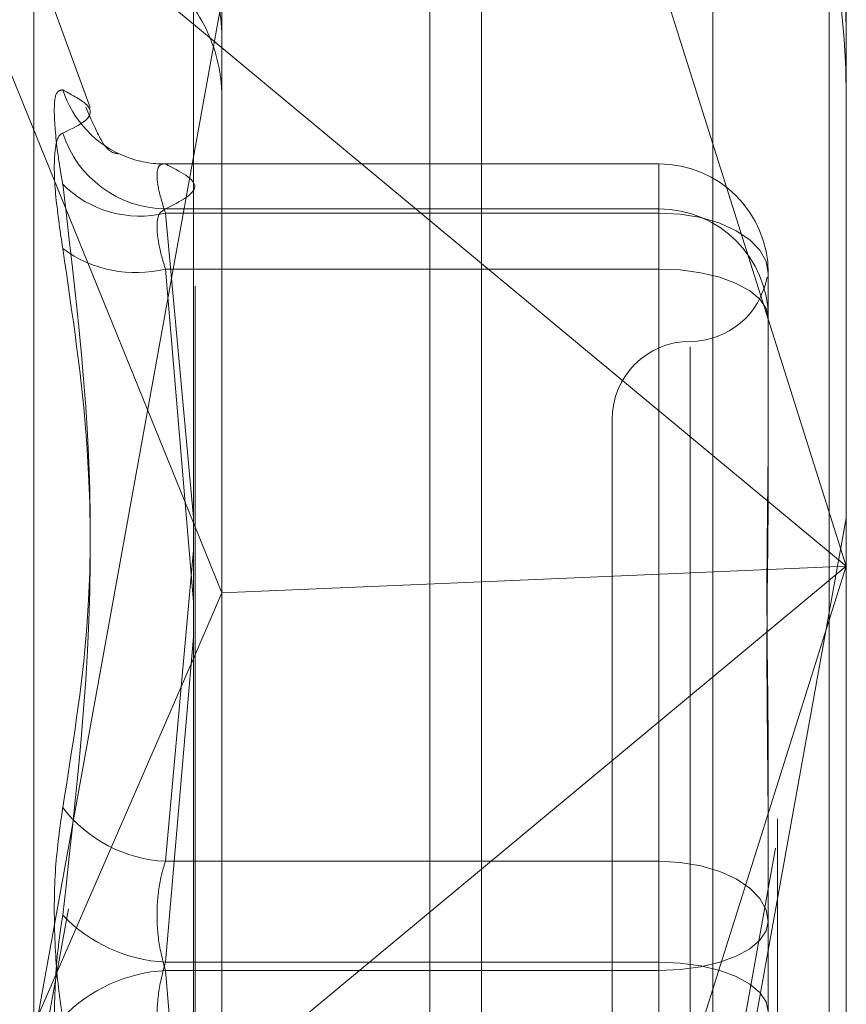
# Model space of a CAD drawing. Units: inches. Extents: x 0 to 23.4, y 0 to 16.5.
# Drawn here: x 12 to 12, y 10.3 to 10.3 of the extents above; entities that cross this region are included whole.
import ezdxf

# ---------------------------------------------------------------- set-up
doc = ezdxf.new("R2010")
doc.units = ezdxf.units.IN
doc.header["$MEASUREMENT"] = 0
doc.linetypes.add('HIDDEN', pattern=[0.07500000000000001, 0.05, -0.025])

msp = doc.modelspace()

# ---------------------------------------------------------------- linework, layer by layer
at = {"color": 7, "linetype": 'Continuous', "lineweight": 15}
for p, q in [((11.9985284075, 10.9300896016), (11.9985284075, 4.9599696016)), ((12.0160684075, 10.9300896016), (12.0160684075, 4.9599696016)), ((11.983999865, 10.9147611745), (11.983999865, 4.9752980288)), ((11.983999865, 10.3000078682), (11.9985284075, 10.2879566657)), ((11.983999865, 10.2748871235), (11.985436243, 10.2713557614)), ((11.9985284075, 10.271910753), (11.985436243, 10.2713557614)), ((11.983999865, 10.2680519348), (11.985436243, 10.2713557614)), ((11.9985284075, 10.2574251641), (11.983999865, 10.2453739616))]:
    msp.add_line(p, q, dxfattribs=at)
at = {"color": 7, "linetype": 'HIDDEN', "lineweight": 0}
for p, q in [((12.0134684075, 4.9599696016), (12.0134684075, 10.9300896016)), ((12.0160684075, 10.9300896016), (12.0160684075, 4.9599696016)), ((11.9959284075, 5.1762796016), (11.9959284075, 10.7137796016)), ((11.9959284075, 10.3482983599), (11.9959284075, 10.1890059381)), ((12.016932306, 10.3415772174), (12.016932306, 10.2726909149)), ((11.9840884194, 10.1868074318), (11.9840884194, 10.3400927557)), ((11.985436243, 10.2713557614), (11.985436243, 10.3393009163)), ((12.0101931879, 10.3390716431), (12.0101931879, 10.1857863192)), ((12.016932306, 10.2726909149), (11.9985284075, 10.3308832355)), ((11.9685792277, 10.3127990498), (11.983999865, 10.2748871235)), ((11.9685792277, 10.3127990498), (11.983999865, 10.3000078682)), ((11.9787940118, 10.2958048035), (11.9759543063, 10.3036068304)), ((11.9759543063, 10.2015532313), (11.9759543063, 10.3035059719)), ((11.985334051, 10.3006421505), (11.9598764685, 10.1600822595)), ((11.9598764685, 10.1570230741), (11.985334051, 10.2975829651)), ((11.9800480243, 10.2935245237), (11.9800758047, 10.293515511)), ((12.0074834871, 10.2929754968), (11.9825128243, 10.2929754968)), ((11.9825925806, 10.2929662359), (12.0074834871, 10.2929662359)), ((12.0074834871, 10.2929662359), (12.0074834871, 10.2904915516)), ((12.0074834871, 10.2929662359), (12.0074834871, 10.2907008258)), ((12.0074834871, 10.2907008258), (11.9825925806, 10.2907008258)), ((12.0074834871, 10.28767296), (12.0074834871, 10.2907008258)), ((12.0074834871, 10.2904915516), (11.9825925806, 10.2904915516)), ((11.9825925806, 10.2904915516), (11.983999865, 10.2751516575)), ((12.0074834871, 10.2578228775), (12.0074834871, 10.2904915516)), ((11.9825925806, 10.28767296), (12.0074834871, 10.28767296)), ((11.983999865, 10.2709038037), (11.9825925806, 10.28767296)), ((11.9985284075, 10.2879566657), (12.016932306, 10.2726909149)), ((12.0074834871, 10.28767296), (12.0074834871, 10.2527388758)), ((12.0129952981, 10.2874636858), (12.0129952981, 10.2798580578)), ((12.0090582902, 10.2837484393), (12.0090582902, 10.2210379953)), ((12.0051212824, 10.2800886568), (12.0051212824, 10.2249705465)), ((12.0129952981, 10.2798580578), (12.0129952981, 10.2770652353)), ((11.9955449514, 10.1600822595), (12.016932306, 10.2781690507)), ((12.016932306, 10.2751098653), (11.9955449514, 10.1570230741)), ((11.983999865, 10.2735045854), (11.9825925806, 10.2578228775)), ((11.9985284075, 10.2144985943), (12.016932306, 10.2726909149)), ((12.016932306, 10.2726909149), (11.9985284075, 10.2574251641)), ((12.016932306, 10.2726909149), (11.9985284075, 10.271910753)), ((12.016932306, 10.2726909149), (12.016932306, 10.1882918935)), ((11.985436243, 10.1881098275), (11.985436243, 10.2713557614)), ((11.9825925806, 10.2527388758), (11.983999865, 10.2691425153)), ((11.9685792277, 10.2325827801), (11.983999865, 10.2680519348)), ((12.0129952981, 10.2624006397), (12.0129952981, 10.2547950117)), ((11.9825925806, 10.2578228775), (12.0074834871, 10.2578228775)), ((12.0074834871, 10.2578228775), (12.0074834871, 10.2523203274)), ((12.0129952981, 10.2547950117), (12.0129952981, 10.2466619713)), ((12.0074834871, 10.2527388758), (11.9825925806, 10.2527388758)), ((12.0074834871, 10.2523203274), (11.9825925806, 10.2523203274)), ((11.9825925806, 10.2523203274), (11.983999865, 10.235916688)), ((12.0074834871, 10.2472363257), (12.0074834871, 10.2527388758)), ((12.0074834871, 10.2173862433), (12.0074834871, 10.2523203274))]:
    msp.add_line(p, q, dxfattribs=at)
at = {"color": 7, "linetype": 'HIDDEN', "lineweight": 0, "flags": 128}
for points in [[(12.0129952981, 10.2874636858), (12.0128893902, 10.2880543931), (12.0125757365, 10.2886223999), (12.0120663905, 10.2891458779), (12.011380926, 10.2896047103), (12.0105456852, 10.2899812642), (12.0095927659, 10.2902610691), (12.0085587881, 10.290433372), (12.0074834871, 10.2904915516)], [(12.0129952981, 10.2851982757), (12.0128893902, 10.2856810627), (12.0125757365, 10.2861452964), (12.0120663905, 10.2865731366), (12.011380926, 10.2869481418), (12.0105456852, 10.2872559005), (12.0095927659, 10.2874845859), (12.0085587881, 10.2876254096), (12.0074834871, 10.28767296)], [(12.0074834871, 10.2578228775), (12.0085587881, 10.2577646979), (12.0095927659, 10.257592395), (12.0105456852, 10.2573125901), (12.011380926, 10.2569360362), (12.0120663905, 10.2564772038), (12.0125757365, 10.2559537258), (12.0128893902, 10.255385719), (12.0129952981, 10.2547950117)], [(12.0074834871, 10.2523203274), (12.0085587881, 10.2523678778), (12.0095927659, 10.2525087016), (12.0105456852, 10.2527373869), (12.011380926, 10.2530451457), (12.0120663905, 10.2534201508), (12.0125757365, 10.2538479911), (12.0128893902, 10.2543122248), (12.0129952981, 10.2547950117)], [(12.0129952981, 10.2502641916), (12.0128893902, 10.2507469785), (12.0125757365, 10.2512112122), (12.0120663905, 10.2516390525), (12.011380926, 10.2520140576), (12.0105456852, 10.2523218163), (12.0095927659, 10.2525505017), (12.0085587881, 10.2526913255), (12.0074834871, 10.2527388758)]]:
    msp.add_lwpolyline(points, dxfattribs=at)
at = {"color": 7, "linetype": 'HIDDEN', "lineweight": 0}
for centre, radius, start, end in [((11.9775755206, 10.2993776283), 0.0393567854341168, 0.0004443861, 34.027551223), ((11.9775755206, 10.2963184429), 0.0393567854341697, 0.0004443862, 34.027551223), ((11.9775647, 10.2963186033), 0.007871558023604, 9.2431219562, 34.0272994017), ((11.9825641944, 10.2983790693), 0.0054178574062962, 198.0569518912, 249.0556173815), ((11.9826623463, 10.2962163821), 0.0055159975204944, 197.8938660369, 269.2753102742), ((11.9825459607, 10.2983534946), 0.0053874604286634, 249.1394957219, 270.4958105863), ((12.0074881137, 10.2874590514), 0.0055071863966964, 0.0482150925, 90.0481340815), ((11.9812982724, 10.2958452994), 0.0055079804807166, 225.1414993268, 283.5909035072), ((12.0074881137, 10.2851936414), 0.0055071863967035, 0.0482150925, 90.0481340815), ((11.9810921892, 10.2936846349), 0.0061960801558801, 233.575344812, 284.0135712495), ((12.0090582902, 10.2879626725), 0.0039370078740166, 270, 349.7454827905), ((12.0090582902, 10.2800886568), 0.0039370078740149, 90, 180), ((11.9829382951, 10.2647921486), 0.0069778404649091, 217.6450344009, 267.1601394176), ((11.9830033454, 10.2604781025), 0.0077501198065322, 223.8379617869, 266.9618378316), ((11.9830033454, 10.2445811008), 0.0077501198064487, 93.0381621681, 136.1620382134)]:
    msp.add_arc(centre, radius, start, end, dxfattribs=at)
for centre, major_axis, ratio, start_param, end_param in [((11.9775622273, 10.2998539224), (-0.005150652094657814, 0.006347649424196076), 0.9382600259, 3.999353422025995, 4.160639200128919), ((11.9775622273, 10.2958427593), (0.006130317108134165, 0.005270995451471806), 0.9375064951, 5.6047414565402, 5.766027234643085)]:
    msp.add_ellipse(centre, major_axis=major_axis, ratio=ratio, start_param=start_param, end_param=end_param, dxfattribs=at)
for points, knots in [([(11.97741317249251, 10.29669973834507), (11.97727226533302, 10.29667671724793), (11.97699034414336, 10.29663065759334), (11.97696033239937, 10.2951802752549), (11.97715863028586, 10.29342240080417), (11.97736398785255, 10.29222721753192), (11.97741317249251, 10.29194096239222)], [0, 0, 0, 0, 0.3031799493563568, 0.6065898448026895, 0.9057753889710042, 1, 1, 1, 1]), ([(11.97741317249251, 10.29669973834507), (11.97790151798278, 10.29643737664851), (11.97956975205684, 10.29554112444458), (11.97830657629343, 10.29494393717744), (11.97741317249251, 10.29452156573098)], [0, 0, 0, 0, 0.2927319959830073, 0.9999999999999999, 0.9999999999999999, 0.9999999999999999, 0.9999999999999999]), ([(11.98021169987051, 10.29347142272378), (11.97995879988843, 10.29351259133506), (11.9795467881836, 10.29357966112913), (11.9788521275429, 10.29520235114059), (11.97858386173888, 10.29582900567534)], [0, 0, 0, 0, 0.6138174695577345, 1, 1, 1, 1]), ([(11.97741317249251, 10.28869903105962), (11.97727226533303, 10.28966308613885), (11.97699034414336, 10.29159192748253), (11.97696033239937, 10.29357921742069), (11.97715863028586, 10.29438940275133), (11.97736398785255, 10.29449602816432), (11.97741317249251, 10.29452156573098)], [0, 0, 0, 0, 0.3031799493557405, 0.6065898448025393, 0.9057753889705935, 1, 1, 1, 1]), ([(11.98259258063858, 10.29296623589597), (11.98251787053371, 10.29296991381399), (11.98230387915138, 10.29298044843661), (11.98213429632453, 10.29263312301378), (11.98219034571573, 10.29178099762822), (11.98245858791059, 10.29092109261152), (11.98259258063858, 10.29049155161757)], [0, 0, 0, 0, 0.148879791332152, 0.4264348497930351, 0.7134919090686395, 0.9999999999999999, 0.9999999999999999, 0.9999999999999999, 0.9999999999999999]), ([(11.98259258063858, 10.29070082580852), (11.98332822885147, 10.29107422226146), (11.98481582275294, 10.29182928735439), (11.98333905430217, 10.29258449513203), (11.98259258063858, 10.29296623589597)], [0, 0, 0, 0, 0.4945222027133247, 1, 1, 1, 1]), ([(11.97741317249251, 10.26053030892492), (11.97790151798278, 10.26355400408346), (11.97956975205684, 10.27388323081657), (11.97830657629342, 10.28446020615563), (11.97741317249251, 10.29194096239222)], [0, 0, 0, 0, 0.2927319959830062, 1, 1, 1, 1]), ([(11.98259258063858, 10.28767295999713), (11.98251787053371, 10.2879174359675), (11.98230387915138, 10.28861768596631), (11.98213429632453, 10.28962206540561), (11.98219034571573, 10.29046903342489), (11.98245858791059, 10.29062361099686), (11.98259258063858, 10.29070082580852)], [0, 0, 0, 0, 0.1488797913325864, 0.4264348497939648, 0.7134919090694947, 1, 1, 1, 1]), ([(11.97741317249251, 10.28869903105962), (11.97790151798278, 10.28541297420452), (11.97956975205684, 10.27418749526747), (11.97830657629343, 10.26301333266127), (11.97741317249252, 10.25511020497821)], [0, 0, 0, 0, 0.2927319959829705, 0.9999999999999999, 0.9999999999999999, 0.9999999999999999, 0.9999999999999999]), ([(12.01299529811865, 10.26240063970479), (12.01299529327476, 10.26242885176621), (12.01299487614449, 10.26485832524771), (12.01293941228734, 10.2679681634591), (12.01291989450255, 10.27312560938137), (12.01297237808612, 10.27657697963115), (12.0129951709547, 10.27919767806539), (12.01299529373907, 10.27983531409405), (12.01299529811865, 10.27985805782829)], [0, 0, 0, 0, 0.0044186914454196, 0.3805143314231393, 0.500002026840043, 0.8761189857770931, 0.9955813085542702, 1, 1, 1, 1]), ([(12.01299529811865, 10.27706523526305), (12.01299529327476, 10.27704022538105), (12.01299487614446, 10.27488650665157), (12.01293941228735, 10.27192621795321), (12.01291989450254, 10.26653518625354), (12.01297237808611, 10.26256756846241), (12.01299517095471, 10.25925318963261), (12.01299529373908, 10.25842671151908), (12.01299529811865, 10.25839723200768)], [0, 0, 0, 0, 0.004418691445501, 0.3805143314233513, 0.5000020268402482, 0.8761189857770254, 0.9955813085544786, 1, 1, 1, 1]), ([(11.97741317249251, 10.26053030892492), (11.97727226533303, 10.25954323274854), (11.97699034414336, 10.25756833175028), (11.97696033239937, 10.25413065947368), (11.97715863028586, 10.25156259969229), (11.97736398785255, 10.25026079100707), (11.97741317249252, 10.2499489983007)], [0, 0, 0, 0, 0.3031799493560992, 0.6065898448025873, 0.9057753889708938, 1, 1, 1, 1]), ([(11.98259258063858, 10.25782287753829), (11.98251787053371, 10.25758207948594), (11.98230387915138, 10.25689236410975), (11.98213429632453, 10.25554065924763), (11.98219034571573, 10.25384156584279), (11.98245858791059, 10.25282708325411), (11.98259258063858, 10.2523203274485)], [0, 0, 0, 0, 0.1488797913317996, 0.4264348497926735, 0.7134919090681721, 1, 1, 1, 1]), ([(11.97741317249252, 10.24452889435401), (11.97727226533303, 10.24551597053038), (11.97699034414336, 10.24749087152864), (11.97696033239938, 10.25092854380524), (11.97715863028586, 10.25349660358662), (11.97736398785255, 10.25479841227185), (11.97741317249252, 10.25511020497821)], [0, 0, 0, 0, 0.3031799493561245, 0.6065898448024778, 0.9057753889707479, 1, 1, 1, 1]), ([(11.98259258063858, 10.24723632574062), (11.98251787053371, 10.24747712379297), (11.98230387915138, 10.24816683916916), (11.98213429632453, 10.24951854403129), (11.98219034571573, 10.25121763743613), (11.98245858791059, 10.2522321200248), (11.98259258063858, 10.25273887583041)], [0, 0, 0, 0, 0.1488797913314948, 0.4264348497931603, 0.7134919090683329, 1, 1, 1, 1])]:
    msp.add_open_spline(points, degree=3, knots=knots, dxfattribs=at)

doc.saveas('drawing.dxf')
